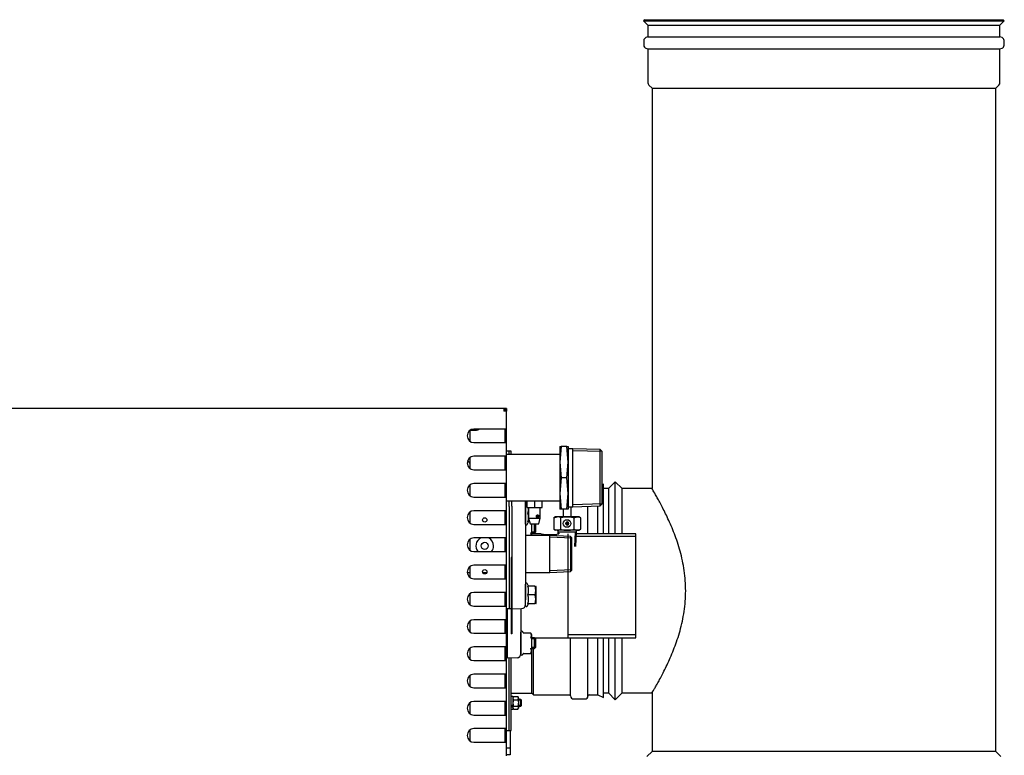
# Model space of a CAD drawing. Units: millimetres. Extents: x 775 to 9250, y 536 to 9043.
# Drawn here: x 3512 to 4235, y 3885 to 4425 of the extents above; entities that cross this region are included whole.
import ezdxf

# ---------------------------------------------------------------- set-up
doc = ezdxf.new("R2010")
doc.units = ezdxf.units.MM
for name, color, linetype in [('530650557-A_TOP_', 7, 'Continuous'), ('532511062-A_WESS', 7, 'Continuous'), ('Default', 7, 'Continuous'), ('DUMMY_563404155-', 7, 'Continuous')]:
    doc.layers.add(name, color=color, linetype=linetype)

# ---------------------------------------------------------------- blocks, each defined once
blk = doc.blocks.new('SE1')
at = {"layer": '530650557-A_TOP_', "color": 7, "linetype": 'Continuous'}
for p, q in [((3869.57, 4139.82), (3869.57, 4139.82)), ((3869.57, 4139.82), (3869.57, 4137.92)), ((3869.57, 4135.92), (3869.57, 4137.92)), ((3842.95, 4123.92), (3847.57, 4123.92))]:
    blk.add_line(p, q, dxfattribs=at)
for centre, radius, start, end in [((3868.67, 4138.92), 0.902, 355.41675, 4.58325), ((3867.57, 4135.92), 2, 358.29608, 0), ((3847.57, 4125.92), 2, 270, 323.1301)]:
    blk.add_arc(centre, radius, start, end, dxfattribs=at)
at = {"layer": '532511062-A_WESS', "color": 7, "linetype": 'Continuous'}
for p, q in [((3971.03, 4425.23), (3970.18, 4424.38)), ((3970.18, 4424.38), (4234.95, 4424.38)), ((3970.18, 4424.38), (3973.37, 4421.2)), ((3971.03, 4425.23), (4234.1, 4425.23)), ((4231.77, 4421.2), (4234.95, 4424.38)), ((4234.95, 4424.38), (4234.1, 4425.23)), ((3973.37, 4421.2), (4231.77, 4421.2)), ((3973.37, 4421.2), (3973.37, 4412.56)), ((4231.77, 4412.56), (4231.77, 4421.2)), ((3970.37, 4409.98), (3970.37, 4406.42)), ((3973.37, 4412.56), (3971.87, 4412.06)), ((3973.37, 4412.56), (4231.77, 4412.56)), ((4233.26, 4412.06), (4231.77, 4412.56)), ((4234.77, 4406.42), (4234.77, 4409.98)), ((3971.87, 4404.33), (3973.37, 4403.83)), ((3973.37, 4403.83), (4231.77, 4403.83)), ((3973.37, 4403.83), (3973.37, 4378.98)), ((4231.77, 4403.83), (4233.26, 4404.33)), ((4231.77, 4378.98), (4231.77, 4403.83)), ((3974.1, 4377.21), (3976.37, 4374.94)), ((3976.37, 4374.94), (4228.77, 4374.94)), ((3976.37, 4374.94), (3976.37, 4080.92)), ((4228.77, 4374.94), (4231.03, 4377.21)), ((4228.77, 3888.02), (4228.77, 4374.94)), ((3949.37, 4085.92), (3944.37, 4080.92)), ((3949.37, 4047.76), (3949.37, 4085.92)), ((3954.37, 4080.92), (3949.37, 4085.92)), ((3944.37, 4080.92), (3940.82, 4080.92)), ((3944.37, 4080.92), (3944.37, 4047.76)), ((3954.37, 4047.76), (3954.37, 4080.92)), ((3976.37, 4080.92), (3954.37, 4080.92)), ((3944.37, 3971.46), (3944.37, 3930.92)), ((3949.37, 3925.92), (3949.37, 3971.46)), ((3954.37, 3930.92), (3954.37, 3971.46)), ((3940.82, 3930.92), (3944.37, 3930.92)), ((3944.37, 3930.92), (3949.37, 3925.92)), ((3949.37, 3925.92), (3954.37, 3930.92)), ((3954.37, 3930.92), (3976.43, 3930.92)), ((3976.37, 3931.03), (3976.37, 3888.02)), ((3976.37, 3888.02), (3972.66, 3884.33)), ((4228.77, 3888.02), (3976.37, 3888.02)), ((4232.47, 3884.33), (4228.77, 3888.02))]:
    blk.add_line(p, q, dxfattribs=at)
for centre, radius, start, end in [((3972.57, 4409.98), 2.2, 108.43495, 180), ((4232.57, 4409.98), 2.2, 0, 71.56505), ((3972.57, 4406.42), 2.2, 180, 251.56505), ((4232.57, 4406.42), 2.2, 288.43495, 0), ((3975.87, 4378.98), 2.5, 180, 225), ((4229.26, 4378.98), 2.5, 315, 0)]:
    blk.add_arc(centre, radius, start, end, dxfattribs=at)
blk.add_open_spline([(3976.37, 3930.92), (3976.37, 3930.92), (3976.66, 3931.42), (3977.52, 3932.87), (3977.88, 3933.49), (3978.72, 3934.96), (3979.21, 3935.81), (3980.28, 3937.71), (3980.87, 3938.76), (3982.13, 3941.08), (3982.81, 3942.35), (3984.94, 3946.42), (3986.47, 3949.48), (3989.6, 3956.24), (3991.22, 3959.99), (3994.25, 3967.92), (3995.68, 3972.14), (3997.55, 3978.89), (3998.13, 3981.22), (3999.15, 3985.95), (3999.59, 3988.35), (4000.31, 3993.22), (4000.59, 3995.7), (4000.97, 4000.72), (4001.07, 4003.27), (4001.08, 4010.84), (4000.7, 4015.82), (3999.64, 4023.2), (3999.2, 4025.64), (3998.19, 4030.37), (3997.63, 4032.68), (3995.77, 4039.44), (3994.31, 4043.76), (3991.27, 4051.74), (3989.68, 4055.43), (3986.52, 4062.27), (3984.98, 4065.33), (3982.87, 4069.38), (3982.2, 4070.64), (3980.93, 4072.96), (3980.33, 4074.04), (3978.7, 4076.94), (3977.85, 4078.4), (3976.97, 4079.9), (3976.75, 4080.28), (3976.44, 4080.79), (3976.37, 4080.92), (3976.37, 4080.92)], degree=3, knots=[0.5004777, 0.5004777, 0.5004777, 0.5004777, 0.53125, 0.53125, 0.546875, 0.546875, 0.5625, 0.5625, 0.578125, 0.578125, 0.59375, 0.59375, 0.625, 0.625, 0.65625, 0.65625, 0.6875, 0.6875, 0.703125, 0.703125, 0.71875, 0.71875, 0.734375, 0.734375, 0.75, 0.75, 0.78125, 0.78125, 0.796875, 0.796875, 0.8125, 0.8125, 0.84375, 0.84375, 0.875, 0.875, 0.90625, 0.90625, 0.921875, 0.921875, 0.9375, 0.9375, 0.96875, 0.96875, 0.984375, 0.984375, 1, 1, 1, 1], dxfattribs=at)
at = {"layer": 'DUMMY_563404155-', "color": 7, "linetype": 'Continuous'}
for p, q in [((3867.67, 4139.82), (3186.47, 4139.82)), ((3867.67, 4139.82), (3867.67, 4137.92)), ((3869.57, 4139.82), (3867.67, 4139.82)), ((3869.57, 4138.92), (3867.67, 4138.92)), ((3869.57, 4137.92), (3867.67, 4137.92)), ((3869.57, 4138.92), (3868.67, 4138.92)), ((3868.67, 4137.92), (3868.67, 4138.92)), ((3869.57, 4139.82), (3869.57, 4138.92)), ((3869.57, 4137.92), (3869.57, 4138.92)), ((3869.57, 4124.72), (3869.57, 4137.92)), ((3842.57, 4123.65), (3842.57, 4115.8)), ((3867.67, 4124.72), (3845.67, 4124.72)), ((3869.57, 4124.72), (3867.67, 4124.72)), ((3868.67, 4114.72), (3868.67, 4124.72)), ((3869.57, 4114.72), (3869.57, 4124.72)), ((3845.67, 4114.72), (3867.67, 4114.72)), ((3867.67, 4114.72), (3869.57, 4114.72)), ((3869.57, 4104.72), (3869.57, 4114.72)), ((3871.57, 4108.42), (3869.57, 4108.42)), ((3908.77, 4105.92), (3869.57, 4105.92)), ((3871.57, 4105.92), (3871.57, 4108.42)), ((3873.07, 4108.42), (3871.57, 4108.42)), ((3871.57, 4105.92), (3871.57, 4108.42)), ((3873.07, 4105.92), (3873.07, 4108.42)), ((3908.77, 4111.92), (3909.72, 4111.92)), ((3909.72, 4111.92), (3908.77, 4100.42)), ((3908.77, 4111.92), (3908.77, 4100.42)), ((3913.81, 4111.92), (3909.72, 4111.92)), ((3914.77, 4100.42), (3913.81, 4111.92)), ((3913.81, 4111.92), (3914.77, 4111.92)), ((3914.77, 4111.92), (3914.77, 4100.42)), ((3918.37, 4110.27), (3914.77, 4110.27)), ((3918.37, 4067.57), (3918.37, 4110.27)), ((3938.27, 4109.65), (3918.37, 4110.27)), ((3939.75, 4108.12), (3918.37, 4108.79)), ((3938.27, 4068.19), (3938.27, 4109.65)), ((3939.77, 4108.1), (3938.27, 4109.65)), ((3939.77, 4069.74), (3939.77, 4108.1)), ((3842.57, 4103.65), (3842.57, 4095.8)), ((3867.67, 4104.72), (3845.67, 4104.72)), ((3869.57, 4104.72), (3867.67, 4104.72)), ((3868.67, 4094.72), (3868.67, 4104.72)), ((3869.57, 4094.72), (3869.57, 4104.72)), ((3908.77, 4100.42), (3909.72, 4088.92)), ((3908.77, 4100.42), (3908.77, 4077.42)), ((3913.81, 4088.92), (3914.77, 4100.42)), ((3914.77, 4100.42), (3914.77, 4077.42)), ((3845.67, 4094.72), (3867.67, 4094.72)), ((3867.67, 4094.72), (3869.57, 4094.72)), ((3869.57, 4084.72), (3869.57, 4094.72)), ((3842.57, 4083.65), (3842.57, 4075.8)), ((3867.67, 4084.72), (3845.67, 4084.72)), ((3869.57, 4084.72), (3867.67, 4084.72)), ((3868.67, 4074.72), (3868.67, 4084.72)), ((3869.57, 4074.72), (3869.57, 4084.72)), ((3909.72, 4088.92), (3908.77, 4077.42)), ((3913.81, 4088.92), (3909.72, 4088.92)), ((3914.77, 4077.42), (3913.81, 4088.92)), ((3940.82, 4084.32), (3939.77, 4083.8)), ((3940.82, 4047.76), (3940.82, 4084.32)), ((3908.77, 4077.42), (3909.72, 4065.92)), ((3908.77, 4077.42), (3908.77, 4065.92)), ((3913.81, 4065.92), (3914.77, 4077.42)), ((3914.77, 4077.42), (3914.77, 4065.92)), ((3845.67, 4074.72), (3867.67, 4074.72)), ((3867.67, 4074.72), (3869.57, 4074.72)), ((3869.57, 4064.72), (3869.57, 4074.72)), ((3869.57, 4071.92), (3885.83, 4071.92)), ((3871.57, 4067.92), (3871.57, 4071.92)), ((3871.57, 4067.92), (3871.57, 4071.92)), ((3873.57, 4068.1), (3873.57, 4071.92)), ((3883.57, 4054.92), (3883.57, 4070.92)), ((3883.57, 4070.09), (3883.57, 4070.09)), ((3884.4, 4067.16), (3884.4, 4071.92)), ((3884.75, 4071.96), (3890.42, 4071.96)), ((3884.75, 4067.16), (3884.75, 4071.96)), ((3890.42, 4071.96), (3895.73, 4071.96)), ((3890.42, 4067.16), (3890.42, 4071.96)), ((3895.73, 4067.16), (3895.73, 4071.96)), ((3895.73, 4071.92), (3908.77, 4071.92)), ((3939.75, 4069.71), (3918.37, 4069.05)), ((3938.27, 4068.19), (3939.77, 4069.74)), ((3842.57, 4063.65), (3842.57, 4055.8)), ((3867.67, 4064.72), (3845.67, 4064.72)), ((3869.57, 4064.72), (3867.67, 4064.72)), ((3868.67, 4054.72), (3868.67, 4064.72)), ((3869.57, 4054.72), (3869.57, 4064.72)), ((3871.57, 4067.92), (3871.57, 4045.42)), ((3871.57, 4067.92), (3871.57, 4045.42)), ((3873.57, 4068.1), (3873.57, 4045.6)), ((3883.57, 4066.47), (3883.57, 4043.97)), ((3884.4, 4067.16), (3884.75, 4067.16)), ((3884.75, 4067.16), (3890.42, 4067.16)), ((3885.82, 4062.92), (3885.22, 4062.92)), ((3885.82, 4067.16), (3885.82, 4059.16)), ((3890.42, 4067.16), (3895.73, 4067.16)), ((3894.32, 4059.16), (3894.32, 4067.16)), ((3909.72, 4065.92), (3908.77, 4065.92)), ((3913.81, 4065.92), (3909.72, 4065.92)), ((3911.07, 4065.92), (3911.07, 4060.34)), ((3914.77, 4065.92), (3913.81, 4065.92)), ((3914.77, 4067.57), (3918.37, 4067.57)), ((3917.07, 4060.34), (3917.07, 4067.57)), ((3918.37, 4067.57), (3938.27, 4068.19)), ((3929.32, 4047.76), (3929.32, 4067.91)), ((3936.52, 4047.76), (3936.52, 4068.13)), ((3845.67, 4054.72), (3867.67, 4054.72)), ((3867.67, 4054.72), (3869.57, 4054.72)), ((3869.57, 4044.72), (3869.57, 4054.72)), ((3884.72, 4054.61), (3885.8, 4056.47)), ((3886.49, 4056.47), (3885.22, 4056.47)), ((3885.82, 4059.16), (3894.32, 4059.16)), ((3885.82, 4059.16), (3886.82, 4055.16)), ((3886.82, 4055.16), (3893.32, 4055.16)), ((3888.17, 4046.52), (3888.17, 4055.16)), ((3890.07, 4048.32), (3890.07, 4055.16)), ((3891.07, 4049.32), (3891.07, 4055.16)), ((3893.32, 4055.16), (3894.32, 4059.16)), ((3904.25, 4059.58), (3906.71, 4060.34)), ((3905.57, 4060.34), (3904.25, 4059.58)), ((3904.25, 4059.58), (3904.25, 4051.1)), ((3906.71, 4060.34), (3905.57, 4060.34)), ((3914.07, 4060.34), (3906.71, 4060.34)), ((3909.16, 4059.58), (3909.16, 4051.1)), ((3912.81, 4055.58), (3913.56, 4055.58)), ((3912.81, 4055.11), (3913.56, 4055.11)), ((3913.83, 4055.58), (3913.08, 4056.33)), ((3913.83, 4055.11), (3913.08, 4054.35)), ((3913.83, 4055.58), (3913.56, 4055.58)), ((3913.83, 4055.11), (3913.56, 4055.11)), ((3913.83, 4056.6), (3913.83, 4055.85)), ((3913.83, 4055.58), (3913.83, 4055.85)), ((3914.3, 4055.58), (3913.83, 4055.58)), ((3913.83, 4055.58), (3914.07, 4055.34)), ((3913.83, 4055.58), (3913.83, 4055.11)), ((3914.07, 4055.34), (3913.83, 4055.34)), ((3914.07, 4055.34), (3913.83, 4055.11)), ((3914.3, 4055.11), (3913.83, 4055.11)), ((3913.83, 4054.84), (3913.83, 4055.11)), ((3913.83, 4054.84), (3913.83, 4054.09)), ((3921.43, 4060.34), (3914.07, 4060.34)), ((3914.07, 4055.58), (3914.07, 4055.34)), ((3914.07, 4055.34), (3914.3, 4055.58)), ((3914.07, 4055.34), (3914.07, 4055.11)), ((3914.3, 4055.34), (3914.07, 4055.34)), ((3914.3, 4055.11), (3914.07, 4055.34)), ((3914.3, 4056.6), (3914.3, 4055.85)), ((3914.3, 4055.58), (3915.06, 4056.33)), ((3914.3, 4055.58), (3914.3, 4055.85)), ((3914.3, 4055.58), (3914.3, 4055.11)), ((3914.57, 4055.58), (3914.3, 4055.58)), ((3914.3, 4054.84), (3914.3, 4055.11)), ((3914.57, 4055.11), (3914.3, 4055.11)), ((3914.3, 4055.11), (3915.06, 4054.35)), ((3914.3, 4054.84), (3914.3, 4054.09)), ((3914.57, 4055.58), (3915.32, 4055.58)), ((3914.57, 4055.11), (3915.32, 4055.11)), ((3918.97, 4059.58), (3921.43, 4060.34)), ((3918.97, 4059.58), (3918.97, 4051.1)), ((3921.43, 4060.34), (3922.57, 4060.34)), ((3923.88, 4059.58), (3922.57, 4060.34)), ((3923.88, 4059.58), (3923.88, 4051.1)), ((3890.83, 4049.08), (3888.17, 4049.08)), ((3888.17, 4048.32), (3890.07, 4048.32)), ((3895.09, 4047.76), (3888.17, 4047.76)), ((3890.07, 4048.32), (3891.07, 4049.32)), ((3890.17, 4048.42), (3890.17, 4048.33)), ((3890.17, 4048.33), (3890.17, 4048.33)), ((3904.25, 4051.1), (3906.71, 4050.34)), ((3904.25, 4051.1), (3905.57, 4050.34)), ((3906.71, 4050.34), (3905.57, 4050.34)), ((3914.07, 4050.34), (3906.71, 4050.34)), ((3907.17, 4049.84), (3907.17, 4049.34)), ((3907.17, 4049.34), (3920.97, 4049.34)), ((3907.17, 4049.34), (3907.24, 4047.63)), ((3908.1, 4047.67), (3908.02, 4049.34)), ((3921.43, 4050.34), (3914.07, 4050.34)), ((3914.57, 4047.76), (3914.57, 3971.46)), ((3918.97, 4051.1), (3921.43, 4050.34)), ((3919.63, 4038.38), (3920.11, 4049.34)), ((3920.49, 4038.34), (3920.97, 4049.34)), ((3964.57, 4047.76), (3920.9, 4047.76)), ((3920.97, 4049.34), (3920.97, 4049.84)), ((3922.57, 4050.34), (3921.43, 4050.34)), ((3922.57, 4050.34), (3923.88, 4051.1)), ((3964.57, 3971.46), (3964.57, 4047.76)), ((3842.57, 4043.65), (3842.57, 4035.8)), ((3867.67, 4044.72), (3845.67, 4044.72)), ((3869.57, 4044.72), (3867.67, 4044.72)), ((3868.67, 4034.72), (3868.67, 4044.72)), ((3869.57, 4034.72), (3869.57, 4044.72)), ((3871.57, 4045.42), (3871.57, 4020.42)), ((3871.57, 4045.42), (3871.57, 4020.42)), ((3873.57, 4045.6), (3873.57, 4020.25)), ((3901.27, 4046.52), (3883.57, 4046.52)), ((3883.57, 4043.97), (3883.57, 4021.87)), ((3901.27, 4019.32), (3901.27, 4046.52)), ((3916.57, 4045.85), (3901.27, 4046.52)), ((3917.57, 4044.65), (3901.27, 4045.36)), ((3916.57, 4045.85), (3916.57, 4019.99)), ((3917.57, 4044.81), (3916.57, 4045.85)), ((3917.57, 4021.03), (3917.57, 4044.81)), ((3964.57, 4045.72), (3920.9, 4045.72)), ((3845.67, 4034.72), (3867.67, 4034.72)), ((3867.67, 4034.72), (3869.57, 4034.72)), ((3869.57, 4024.72), (3869.57, 4034.72)), ((3873.07, 4030.38), (3873.07, 4028.38)), ((3873.37, 4030.38), (3873.07, 4030.38)), ((3873.07, 4028.38), (3873.07, 3976.38)), ((3873.37, 4030.38), (3873.37, 4028.38)), ((3873.37, 4028.38), (3873.37, 3976.38)), ((3840.68, 4019.32), (3842.57, 4019.32)), ((3842.57, 4023.65), (3842.57, 4015.8)), ((3867.67, 4024.72), (3845.67, 4024.72)), ((3852.06, 4019.32), (3855.07, 4019.32)), ((3869.57, 4024.72), (3867.67, 4024.72)), ((3868.67, 4014.72), (3868.67, 4024.72)), ((3869.57, 4014.72), (3869.57, 4024.72)), ((3871.57, 4020.42), (3871.57, 3997.92)), ((3871.57, 4020.42), (3871.57, 3997.92)), ((3873.57, 4020.25), (3873.57, 3997.75)), ((3883.57, 4021.87), (3883.57, 3999.37)), ((3883.57, 4019.32), (3901.27, 4019.32)), ((3917.57, 4021.2), (3901.27, 4020.48)), ((3901.27, 4019.32), (3916.57, 4019.99)), ((3916.57, 4019.99), (3917.57, 4021.03)), ((3845.67, 4014.72), (3867.67, 4014.72)), ((3867.67, 4014.72), (3869.57, 4014.72)), ((3869.57, 4004.72), (3869.57, 4014.72)), ((3885.8, 4009.37), (3884.72, 4011.23)), ((3867.67, 4004.72), (3845.67, 4004.72)), ((3869.57, 4004.72), (3867.67, 4004.72)), ((3868.67, 3994.72), (3868.67, 4004.72)), ((3869.57, 3994.72), (3869.57, 4004.72)), ((3883.57, 3994.92), (3883.57, 4010.92)), ((3890.53, 4009.37), (3885.22, 4009.37)), ((3891.37, 4008.92), (3891.11, 4009.37)), ((3891.37, 3996.92), (3891.37, 4008.92)), ((3842.57, 4003.65), (3842.57, 3995.8)), ((3871.57, 3997.92), (3871.57, 3992.92)), ((3871.57, 3997.92), (3871.57, 3992.92)), ((3873.57, 3997.75), (3873.57, 3992.57)), ((3890.53, 4002.92), (3885.22, 4002.92)), ((3891.11, 3996.47), (3891.37, 3996.92)), ((3845.67, 3994.72), (3867.67, 3994.72)), ((3867.67, 3994.72), (3869.57, 3994.72)), ((3869.57, 3984.72), (3869.57, 3994.72)), ((3869.57, 3992.92), (3871.57, 3992.92)), ((3870.17, 3992.92), (3870.17, 3967.44)), ((3871.57, 3992.92), (3873.07, 3992.92)), ((3873.37, 3992.92), (3873.57, 3992.92)), ((3873.57, 3992.57), (3880.67, 3992.82)), ((3880.17, 3992.8), (3880.17, 3967.47)), ((3884.72, 3994.61), (3885.8, 3996.47)), ((3890.53, 3996.47), (3885.22, 3996.47)), ((3842.57, 3983.65), (3842.57, 3975.8)), ((3867.67, 3984.72), (3845.67, 3984.72)), ((3869.57, 3984.72), (3867.67, 3984.72)), ((3868.67, 3974.72), (3868.67, 3984.72)), ((3869.57, 3974.72), (3869.57, 3984.72)), ((3873.07, 3976.38), (3873.07, 3974.38)), ((3873.37, 3976.38), (3873.37, 3974.38)), ((3880.17, 3959.47), (3880.17, 3975.47)), ((3881.86, 3975.07), (3881.62, 3975.72)), ((3881.88, 3975.02), (3881.86, 3975.07)), ((3887.34, 3974.94), (3882.05, 3974.94)), ((3845.67, 3974.72), (3867.67, 3974.72)), ((3867.67, 3974.72), (3869.57, 3974.72)), ((3869.57, 3964.72), (3869.57, 3974.72)), ((3873.37, 3974.38), (3873.07, 3974.38)), ((3888.17, 3973.72), (3887.52, 3974.84)), ((3888.17, 3961.21), (3888.17, 3973.72)), ((3890.07, 3971.47), (3888.17, 3971.47)), ((3890.83, 3970.7), (3888.17, 3970.7)), ((3890.07, 3963.47), (3890.07, 3971.47)), ((3891.07, 3970.47), (3890.07, 3971.47)), ((3890.07, 3971.46), (3964.57, 3971.46)), ((3891.07, 3964.47), (3891.07, 3970.47)), ((3964.57, 3973.5), (3914.57, 3973.5)), ((3916.57, 3928.8), (3916.57, 3971.46)), ((3929.32, 3928.67), (3929.32, 3971.46)), ((3936.52, 3929.67), (3936.52, 3971.46)), ((3940.82, 3927.52), (3940.82, 3971.46)), ((3842.57, 3963.65), (3842.57, 3955.8)), ((3867.67, 3964.72), (3845.67, 3964.72)), ((3869.57, 3964.72), (3867.67, 3964.72)), ((3868.67, 3954.72), (3868.67, 3964.72)), ((3869.57, 3954.72), (3869.57, 3964.72)), ((3870.17, 3967.44), (3870.17, 3956.44)), ((3880.17, 3967.47), (3880.17, 3959.71)), ((3888.14, 3930.77), (3888.14, 3960.85)), ((3890.83, 3964.23), (3888.17, 3964.23)), ((3888.17, 3963.47), (3890.07, 3963.47)), ((3889.45, 3929.67), (3889.45, 3963.47)), ((3890.07, 3963.47), (3891.07, 3964.47)), ((3845.67, 3954.72), (3867.67, 3954.72)), ((3867.67, 3954.72), (3869.57, 3954.72)), ((3870.17, 3956.44), (3869.57, 3956.44)), ((3869.57, 3944.72), (3869.57, 3954.72)), ((3877.27, 3956.71), (3870.17, 3956.47)), ((3871.57, 3903.42), (3871.57, 3956.51)), ((3871.57, 3903.42), (3871.57, 3956.51)), ((3873.07, 3903.42), (3873.07, 3956.57)), ((3881.62, 3959.21), (3881.86, 3959.86)), ((3881.87, 3959.89), (3881.86, 3959.86)), ((3882.05, 3959.99), (3887.34, 3959.99)), ((3842.57, 3943.65), (3842.57, 3935.8)), ((3867.67, 3944.72), (3845.67, 3944.72)), ((3869.57, 3944.72), (3867.67, 3944.72)), ((3868.67, 3934.72), (3868.67, 3944.72)), ((3869.57, 3934.72), (3869.57, 3944.72)), ((3845.67, 3934.72), (3867.67, 3934.72)), ((3867.67, 3934.72), (3869.57, 3934.72)), ((3869.57, 3924.72), (3869.57, 3934.72)), ((3867.67, 3924.72), (3845.67, 3924.72)), ((3869.57, 3924.72), (3867.67, 3924.72)), ((3868.67, 3914.72), (3868.67, 3924.72)), ((3869.57, 3914.72), (3869.57, 3924.72)), ((3873.07, 3930.77), (3888.14, 3930.77)), ((3874.27, 3928.23), (3873.07, 3928.23)), ((3874.62, 3928.27), (3874.27, 3927.65)), ((3874.27, 3928.23), (3874.27, 3922.32)), ((3874.62, 3925.96), (3874.27, 3923.65)), ((3874.62, 3928.27), (3877.91, 3928.27)), ((3874.62, 3925.96), (3877.91, 3925.96)), ((3878.27, 3927.65), (3877.91, 3928.27)), ((3877.91, 3925.96), (3878.27, 3923.65)), ((3878.27, 3927.11), (3878.27, 3927.65)), ((3878.27, 3927.11), (3878.27, 3923.65)), ((3880.07, 3926.15), (3878.27, 3926.15)), ((3880.56, 3925.66), (3878.27, 3925.66)), ((3880.07, 3921.15), (3880.07, 3926.15)), ((3880.57, 3925.65), (3880.07, 3926.15)), ((3880.57, 3921.65), (3880.57, 3925.65)), ((3888.14, 3930.77), (3889.45, 3929.67)), ((3889.45, 3929.67), (3916.07, 3929.67)), ((3918.82, 3926.55), (3927.07, 3926.55)), ((3930.32, 3929.67), (3936.52, 3929.67)), ((3936.52, 3929.67), (3940.82, 3927.52)), ((3842.57, 3923.65), (3842.57, 3915.8)), ((3873.07, 3919.08), (3874.27, 3919.08)), ((3874.27, 3921.36), (3874.27, 3921.1)), ((3874.27, 3921.07), (3874.27, 3921.36)), ((3874.62, 3921.34), (3874.27, 3920.19)), ((3874.27, 3921.07), (3874.27, 3919.08)), ((3874.27, 3919.65), (3874.62, 3919.03)), ((3874.62, 3921.34), (3877.91, 3921.34)), ((3874.62, 3919.03), (3877.91, 3919.03)), ((3877.91, 3921.34), (3878.27, 3920.19)), ((3877.91, 3919.03), (3878.27, 3919.65)), ((3878.27, 3923.65), (3878.27, 3920.19)), ((3880.56, 3921.64), (3878.27, 3921.64)), ((3878.27, 3921.15), (3880.07, 3921.15)), ((3878.27, 3920.19), (3878.27, 3919.65)), ((3880.07, 3921.15), (3880.57, 3921.65)), ((3845.67, 3914.72), (3867.67, 3914.72)), ((3867.67, 3914.72), (3869.57, 3914.72)), ((3869.57, 3904.72), (3869.57, 3914.72)), ((3842.57, 3903.65), (3842.57, 3895.8)), ((3867.67, 3904.72), (3845.67, 3904.72)), ((3869.57, 3904.72), (3867.67, 3904.72)), ((3868.67, 3894.72), (3868.67, 3904.72)), ((3869.57, 3894.72), (3869.57, 3904.72)), ((3869.57, 3903.42), (3871.57, 3903.42)), ((3871.57, 3903.42), (3873.07, 3903.42)), ((3872.32, 3903.42), (3872.32, 3890.39)), ((3845.67, 3894.72), (3867.67, 3894.72)), ((3867.67, 3894.72), (3869.57, 3894.72)), ((3869.57, 3884.72), (3869.57, 3894.72)), ((3872.32, 3890.39), (3869.57, 3890.39)), ((3872.32, 3890.39), (3872.32, 3885.57)), ((3872.32, 3885.57), (3869.57, 3885.57))]:
    blk.add_line(p, q, dxfattribs=at)
for centre, radius in [((3853.57, 4057.97), 1.6), ((3914.07, 4055.34), 2.8), ((3853.57, 4038.92), 2.6), ((3853.57, 4019.87), 1.6)]:
    blk.add_circle(centre, radius, dxfattribs=at)
for centre, radius, start, end in [((3845.67, 4119.72), 5, 90, 270), ((3845.67, 4099.72), 5, 90, 270), ((3833.57, 4094.99), 10, 25.84193, 41.6005), ((3845.67, 4079.72), 5, 90, 270), ((3880.57, 4070.03), 3, 0, 39.14803), ((3884.19, 4070.92), 0.619, 68.6724, 180), ((3845.67, 4059.72), 5, 90, 270), ((3876.4, 4066.15), 9.39, 339.91575, 3.76408), ((3876.4, 4059.7), 9.39, 339.91575, 20.08425), ((3884.19, 4054.92), 0.619, 180, 330), ((3906.57, 4055.55), 4.8, 57.27999, 88.33576), ((3919.68, 4055.34), 6.87, 178.05405, 181.94595), ((3914.07, 4049.73), 6.87, 88.05405, 91.94595), ((3908.46, 4055.34), 6.87, 358.05405, 1.94595), ((3921.29, 4055.55), 4.8, 57.27999, 88.33576), ((3884.64, 4046.69), 3.26, 357.02727, 33.96156), ((3884.73, 4046.79), 3.35, 355.39121, 33.43666), ((3885.17, 4048.33), 5, 353.46627, 0), ((3885.17, 4048.33), 5, 353.51159, 0), ((3901.57, 4083.88), 36.7, 259.84097, 280.15903), ((3906.67, 4049.84), 0.5, 0, 90), ((3906.57, 4055.14), 4.8, 271.66424, 302.72001), ((3914.07, 4060.95), 6.87, 268.05405, 271.94595), ((3921.47, 4049.84), 0.5, 90, 180), ((3921.29, 4055.14), 4.8, 271.66424, 302.72001), ((3845.67, 4039.72), 5, 90, 270), ((3853.57, 4038.92), 6.5, 116.83532, 220.25224), ((3853.57, 4038.92), 6.5, 0, 63.16468), ((3853.57, 4038.92), 6.5, 319.74776, 0), ((3845.67, 4019.72), 5, 90, 270), ((3884.19, 4010.92), 0.619, 30, 180), ((3845.67, 3999.72), 5, 90, 270), ((3876.4, 4006.15), 9.39, 339.91575, 20.08425), ((3881.71, 4006.15), 9.39, 339.91575, 20.08425), ((3876.4, 3999.7), 9.39, 339.91575, 20.08425), ((3881.71, 3999.7), 9.39, 339.91575, 20.08425), ((3880.57, 3995.82), 3, 272, 0), ((3884.19, 3994.92), 0.619, 180, 330), ((3845.67, 3979.72), 5, 90, 270), ((3880.92, 3975.47), 0.75, 20, 180), ((3882.05, 3975.14), 0.2, 199.0548, 270.17633), ((3887.34, 3974.74), 0.2, 30, 90), ((3884.64, 3973.09), 3.26, 326.03844, 33.96156), ((3884.73, 3973), 3.35, 326.56318, 33.43682), ((3845.67, 3959.72), 5, 90, 270), ((3884.64, 3961.84), 3.26, 326.03844, 33.96156), ((3884.73, 3961.93), 3.35, 326.56334, 33.43666), ((3877.17, 3959.71), 3, 272, 0), ((3880.92, 3959.47), 0.75, 180, 340), ((3882.05, 3959.79), 0.2, 89.80768, 160.9452), ((3887.34, 3960.19), 0.2, 270, 330), ((3845.67, 3939.72), 5, 90, 270), ((3845.67, 3919.72), 5, 90, 270), ((3876.57, 3927.03), 2.31, 147.63141, 177.98434), ((3876.57, 3927.19), 2.31, 181.99853, 212.38572), ((3875.96, 3927.03), 2.31, 2.01566, 32.36859), ((3875.96, 3927.19), 2.31, 327.61428, 358.00147), ((3916.07, 3929.17), 0.5, 0, 90), ((3918.82, 3928.8), 2.25, 180, 270), ((3927.07, 3928.8), 2.25, 270, 0), ((3930.32, 3928.67), 1, 90, 180), ((3876.57, 3920.27), 2.31, 182.00762, 212.37663), ((3875.96, 3920.27), 2.31, 327.62337, 357.99238), ((3845.67, 3899.72), 5, 90, 270)]:
    blk.add_arc(centre, radius, start, end, dxfattribs=at)
for centre, major_axis, ratio, start_param, end_param in [((3913.32, 4054.33), (-3.88, 2.86), 0.318937, -1.469712, -1.279474), ((3915.08, 4056.09), (-2.86, 3.88), 0.318937, 1.279474, 1.469712), ((3915.08, 4054.59), (-2.86, -3.88), 0.318937, -1.469712, -1.279474), ((3913.32, 4056.36), (-3.88, -2.86), 0.318937, 1.279474, 1.469712), ((3914.82, 4054.33), (3.88, 2.86), 0.318937, 1.279474, 1.469712), ((3914.82, 4056.36), (3.88, -2.86), 0.318937, -1.469712, -1.279474), ((3913.05, 4056.09), (2.86, 3.88), 0.318937, -1.469712, -1.279474), ((3913.05, 4054.59), (2.86, -3.88), 0.318937, 1.279474, 1.469712), ((3872.47, 3923.65), (7.87, 4.21), 0.227735, 4.666898, 4.820262), ((3874.87, 3923.65), (-4.38, -2.35), 0.227735, 1.029754, 1.313246), ((3874.87, 3923.65), (-7.87, -4.21), 0.227735, 1.22036, 1.373724)]:
    blk.add_ellipse(centre, major_axis=major_axis, ratio=ratio, start_param=start_param, end_param=end_param, dxfattribs=at)
blk.add_open_spline([(3883.36, 4070.68), (3883.4, 4070.71), (3883.43, 4070.74), (3883.47, 4070.77)], degree=3, dxfattribs=at)
for points, knots in [([(3892.39, 4061.66), (3892.3, 4061.66), (3892.2, 4061.64), (3892.11, 4061.61), (3892.02, 4061.57), (3891.93, 4061.52), (3891.85, 4061.45), (3891.77, 4061.38), (3891.7, 4061.3), (3891.64, 4061.2), (3891.58, 4061.11), (3891.54, 4061), (3891.52, 4060.89), (3891.49, 4060.78), (3891.48, 4060.67), (3891.49, 4060.56), (3891.51, 4060.45), (3891.53, 4060.34), (3891.58, 4060.24), (3891.62, 4060.14), (3891.68, 4060.05), (3891.75, 4059.97), (3891.82, 4059.89), (3891.91, 4059.82), (3892, 4059.77), (3892.09, 4059.72), (3892.18, 4059.69), (3892.28, 4059.67), (3892.37, 4059.66), (3892.47, 4059.66), (3892.56, 4059.68), (3892.64, 4059.7), (3892.73, 4059.74), (3892.8, 4059.8), (3892.87, 4059.85), (3892.94, 4059.93), (3892.99, 4060.01), (3893.04, 4060.1), (3893.09, 4060.19), (3893.12, 4060.3), (3893.14, 4060.4), (3893.16, 4060.52), (3893.16, 4060.63), (3893.17, 4060.74), (3893.16, 4060.85), (3893.13, 4060.96), (3893.11, 4061.06), (3893.07, 4061.16), (3893.03, 4061.25), (3892.98, 4061.34), (3892.92, 4061.42), (3892.85, 4061.48), (3892.78, 4061.55), (3892.7, 4061.6), (3892.61, 4061.63), (3892.54, 4061.65), (3892.47, 4061.66), (3892.39, 4061.66)], [0, 0, 0, 0, 0.052709, 0.052709, 0.052709, 0.105359, 0.105359, 0.105359, 0.158891, 0.158891, 0.158891, 0.213146, 0.213146, 0.213146, 0.266416, 0.266416, 0.266416, 0.318519, 0.318519, 0.318519, 0.371094, 0.371094, 0.371094, 0.425023, 0.425023, 0.425023, 0.479117, 0.479117, 0.479117, 0.531951, 0.531951, 0.531951, 0.584077, 0.584077, 0.584077, 0.637053, 0.637053, 0.637053, 0.691203, 0.691203, 0.691203, 0.745035, 0.745035, 0.745035, 0.797468, 0.797468, 0.797468, 0.84964, 0.84964, 0.84964, 0.90305, 0.90305, 0.90305, 0.957305, 0.957305, 0.957305, 1, 1, 1, 1]), ([(3891.97, 4061.53), (3891.99, 4061.51), (3892.02, 4061.48), (3892.04, 4061.46), (3892.1, 4061.39), (3892.15, 4061.31), (3892.2, 4061.22), (3892.24, 4061.13), (3892.27, 4061.02), (3892.29, 4060.91), (3892.3, 4060.8), (3892.31, 4060.69), (3892.3, 4060.58), (3892.3, 4060.47), (3892.28, 4060.37), (3892.26, 4060.27), (3892.23, 4060.17), (3892.19, 4060.08), (3892.14, 4060), (3892.1, 4059.92), (3892.03, 4059.85), (3891.97, 4059.8)], [0.0836029, 0.0836029, 0.0836029, 0.0836029, 0.1026174, 0.1026174, 0.1026174, 0.1557563, 0.1557563, 0.1557563, 0.2108426, 0.2108426, 0.2108426, 0.2637503, 0.2637503, 0.2637503, 0.3136232, 0.3136232, 0.3136232, 0.3643973, 0.3643973, 0.3643973, 0.4167502, 0.4167502, 0.4167502, 0.4167502]), ([(3909.16, 4059.58), (3909.95, 4059.81), (3910.76, 4060), (3912.4, 4060.27), (3913.24, 4060.34), (3914.07, 4060.34)], [0, 0, 0, 0, 0.5, 0.5, 1, 1, 1, 1]), ([(3914.07, 4060.34), (3914.9, 4060.34), (3915.72, 4060.27), (3917.36, 4060.01), (3918.18, 4059.81), (3918.97, 4059.58)], [0, 0, 0, 0, 0.5, 0.5, 1, 1, 1, 1]), ([(3909.16, 4051.1), (3909.95, 4050.87), (3910.76, 4050.68), (3912.4, 4050.42), (3913.24, 4050.34), (3914.07, 4050.34)], [0, 0, 0, 0, 0.5, 0.5, 1, 1, 1, 1]), ([(3914.07, 4050.34), (3914.9, 4050.34), (3915.72, 4050.41), (3917.36, 4050.68), (3918.18, 4050.87), (3918.97, 4051.1)], [0, 0, 0, 0, 0.5, 0.5, 1, 1, 1, 1]), ([(3874.27, 3923.65), (3874.27, 3923.26), (3874.3, 3922.87), (3874.42, 3922.1), (3874.51, 3921.72), (3874.62, 3921.34)], [0, 0, 0, 0, 0.5, 0.5, 1, 1, 1, 1]), ([(3878.27, 3923.65), (3878.27, 3923.26), (3878.23, 3922.87), (3878.11, 3922.1), (3878.02, 3921.72), (3877.91, 3921.34)], [0, 0, 0, 0, 0.5, 0.5, 1, 1, 1, 1])]:
    blk.add_open_spline(points, degree=3, knots=knots, dxfattribs=at)

msp = doc.modelspace()

# ---------------------------------------------------------------- block references
at = {"layer": 'Default'}
msp.add_blockref('SE1', (0, 0), dxfattribs=at)

doc.saveas('drawing.dxf')
